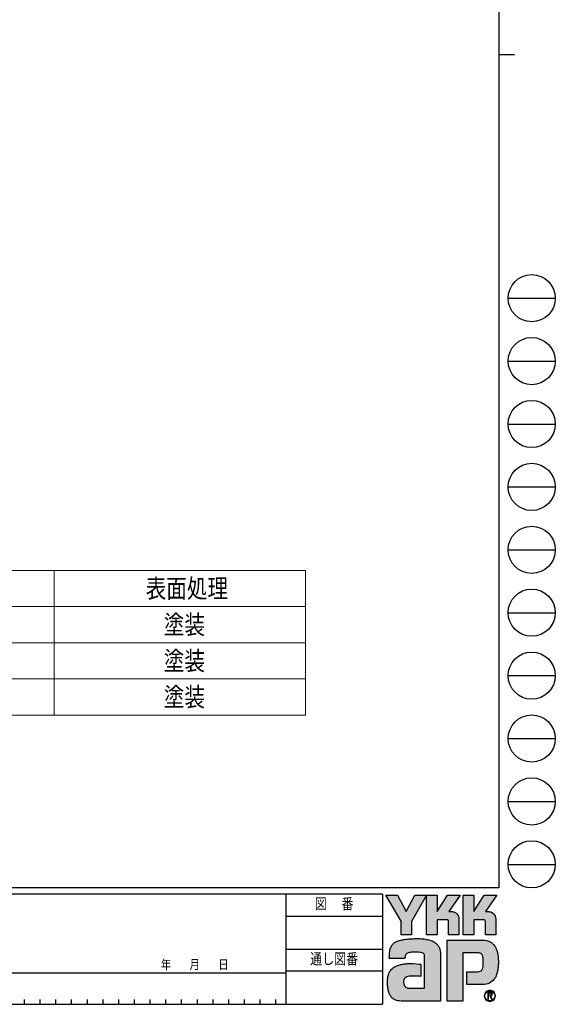
# Model space of a CAD drawing. Units: millimetres. Extents: x 250 to 8280, y 75 to 5795.
# Drawn here: x 6576 to 8280, y 75 to 3205 of the extents above; entities that cross this region are included whole.
import ezdxf
from ezdxf.enums import TextEntityAlignment as Align

# ---------------------------------------------------------------- set-up
doc = ezdxf.new("R2010")
doc.units = ezdxf.units.MM
doc.layers.add('FRAME', color=3, linetype='Continuous', lineweight=30)
doc.layers.add('USER1', color=3, linetype='Continuous', lineweight=13)
doc.styles.add('text-b', font='extslim2.shx', dxfattribs={"width": 0.8, "bigfont": 'extfont2.shx'})

# ---------------------------------------------------------------- blocks, each defined once
blk = doc.blocks.new('YKKAPLOGO2')
at = {"linetype": 'ByBlock', "lineweight": -2}
h = blk.add_hatch(color=0, dxfattribs=at)
edge = h.paths.add_edge_path()
edge.add_arc((0.9812461011280433, 0.0499824917270516), 0.052247682266868, 44.93442000000285, 90.08535600000255)
edge.add_arc((0.981251923836983, 0.0498822017341042), 0.0523479811302912, 90.09156552177431, 179.923629932956)
edge.add_arc((0.9809328846447092, 0.0498254317724045), 0.0520290493277299, 179.8606450800952, 225.1439939985764)
edge.add_arc((0.981182429632507, 0.0498196496849136), 0.0522012751604403, 224.9453553885787, 269.9844512830166)
edge.add_arc((0.9811792300097124, 0.050077396889492), 0.0524590215891158, 269.9880223087077, 314.9377721061914)
edge.add_arc((0.9815325956150847, 0.0497387438479483), 0.0519697032490447, 314.9257166602815, 360.2350799932709)
edge.add_arc((0.9816606454465391, 0.050142436571853), 0.0518415658770913, 359.7894949650353, 405.1328750314316)
edge.add_line((1.018233057014969, 0.0868848734079987), (1.018233053760317, 0.0868848715586761))
edge = h.paths.add_edge_path(flags=16)
edge.add_arc((0.981079581235172, 0.0493341887890191), 0.0463068099741287, 224.628219000001, 270.1097310000005, ccw=False)
edge.add_arc((0.9807342041553679, 0.0497538398553533), 0.0463589784990285, 179.755127369646, 225.2972179378844, ccw=False)
edge.add_arc((0.9809239227464674, 0.0500508789395752), 0.0465483787867393, 134.8007046283088, 180.1217460165475, ccw=False)
edge.add_arc((0.9810596361753152, 0.0503149962965706), 0.0464574589880506, 89.86602478721397, 135.148996271344, ccw=False)
edge.add_arc((0.9812622969429565, 0.0499617493087367), 0.0468106734070266, 45.03107645709707, 90.11509058956278, ccw=False)
edge.add_arc((0.981293547655602, 0.0499467191359012), 0.0467992329513217, 0.0064280881064178175, 45.071149570043985, ccw=False)
edge.add_arc((0.9810938450353072, 0.0500264032564506), 0.0469989942184798, 270.09072013900766, 359.9092589945101, ccw=False)
edge.add_line((0.9811682615725004, 0.003027467952258), (0.9811682664664791, 0.0030274637384413))
edge = h.paths.add_edge_path(flags=0)
edge.add_arc((0.9880960047901233, 0.0667575003476461), 0.0099490639592777, -1.6106014017748862, 42.86139266983258, ccw=False)
edge.add_line((0.9980411381886808, 0.0664778660316308), (0.9976278936487631, 0.0632985204006893))
edge.add_line((0.9976278936487631, 0.0632985204006893), (0.9964901487985331, 0.0607922569440806))
edge.add_line((0.9964901487985331, 0.0607922569440806), (0.994782019904708, 0.0588825789182364))
edge.add_line((0.994782019904708, 0.0588825789182364), (0.9926597075445833, 0.0574928976529916))
edge.add_line((0.9926597075445833, 0.0574928976529916), (0.9902773968041707, 0.0565456167325202))
edge.add_line((0.9902773968041707, 0.0565456167325202), (0.9877882650237783, 0.0559631397409963))
edge.add_line((0.9877882650237783, 0.0559631397409963), (0.9853485127807349, 0.0556708934995745))
edge.add_line((0.9853485127807349, 0.0556708934995745), (0.9831123251610256, 0.0555902738467685))
edge.add_line((0.9831123251610256, 0.0555902738467685), (0.9772240672691997, 0.0555902738467685))
edge.add_line((0.9772240672691997, 0.0555902738467685), (0.9801959092207679, 0.0505354216158277))
edge.add_line((0.9801959092207679, 0.0505354216158277), (0.9996242378013644, 0.0171649318280731))
edge.add_line((0.9996242378013644, 0.0171649318280731), (1.007401011060178, 0.0171649318280731))
edge.add_line((1.007401011060178, 0.0171649318280731), (0.9886670192393635, 0.0492858169973337))
edge.add_line((0.9886670192393635, 0.0492858169973337), (0.9904204966878971, 0.0496344969957196))
edge.add_line((0.9904204966878971, 0.0496344969957196), (0.9920933544836222, 0.050076897340493))
edge.add_line((0.9920933544836222, 0.050076897340493), (0.9936805538982415, 0.0506120102859933))
edge.add_line((0.9936805538982415, 0.0506120102859933), (0.9951790716947746, 0.0512398358322206))
edge.add_line((0.9951790716947746, 0.0512398358322206), (0.9965818536536069, 0.0519603739791747))
edge.add_line((0.9965818536536069, 0.0519603739791747), (0.9978868842833974, 0.052773624726856))
edge.add_line((0.9978868842833974, 0.052773624726856), (0.999088117110209, 0.0536775725839445))
edge.add_line((0.999088117110209, 0.0536775725839445), (1.00017950566007, 0.0546732252960986))
edge.add_arc((0.9882915828757157, 0.0660031483906535), 0.0164222369199601, 316.3767372757107, 361.6565045120804)
edge.add_line((1.004706956826509, 0.0664778730591859), (1.004634749223265, 0.0682163192218598))
edge.add_line((1.004634749223265, 0.0682163192218598), (1.004417076160695, 0.0698922002545659))
edge.add_line((1.004417076160695, 0.0698922002545659), (1.004058318705705, 0.0715005623280472))
edge.add_line((1.004058318705705, 0.0715005623280472), (1.003557469112646, 0.0730333434770228))
edge.add_line((1.003557469112646, 0.0730333434770228), (1.002918558364155, 0.0744865127188522))
edge.add_line((1.002918558364155, 0.0744865127188522), (1.002140578714578, 0.0758520080882551))
edge.add_line((1.002140578714578, 0.0758520080882551), (1.001227561146553, 0.0771268063482509))
edge.add_line((1.001227561146553, 0.0771268063482509), (1.00017950566007, 0.0783028455335596))
edge.add_line((1.00017950566007, 0.0783028455335596), (0.9988059483253868, 0.0795171790539513))
edge.add_line((0.9988059483253868, 0.0795171790539513), (0.997280221396039, 0.0805753119970309))
edge.add_line((0.997280221396039, 0.0805753119970309), (0.9956103868372842, 0.081477244362799))
edge.add_line((0.9956103868372842, 0.081477244362799), (0.993803498868771, 0.0822189451686148))
edge.add_line((0.993803498868771, 0.0822189451686148), (0.9918656039644435, 0.0827994066688182))
edge.add_line((0.9918656039644435, 0.0827994066688182), (0.98980375634393, 0.0832156056264297))
edge.add_line((0.98980375634393, 0.0832156056264297), (0.9876250102268448, 0.0834675420414487))
edge.add_line((0.9876250102268448, 0.0834675420414487), (0.9853344043414956, 0.0835521926768953))
edge.add_line((0.9853344043414956, 0.0835521926768953), (0.962844544445581, 0.0835521926768953))
edge.add_line((0.962844544445581, 0.0835521926768953), (0.962844544445581, 0.0173866358732899))
edge.add_line((0.962844544445581, 0.0173866358732899), (0.9696417889227946, 0.0173866358732899))
edge.add_line((0.9696417889227946, 0.0173866358732899), (0.9696417889227946, 0.0768033199913668))
edge.add_line((0.9696417889227946, 0.0768033199913668), (0.9853344043414956, 0.0768033199913668))
edge.add_line((0.9853344043414956, 0.0768033199913668), (0.9869548593628945, 0.0767499094713828))
edge.add_line((0.9869548593628945, 0.0767499094713828), (0.988479578546589, 0.0765916934027507))
edge.add_line((0.988479578546589, 0.0765916934027507), (0.9899045309099419, 0.0763296795311311))
edge.add_line((0.9899045309099419, 0.0763296795311311), (0.9912256854702988, 0.0759658833478436))
edge.add_line((0.9912256854702988, 0.0759658833478436), (0.9924390112450328, 0.0755023203442086))
edge.add_line((0.9924390112450328, 0.0755023203442086), (0.9935404772514925, 0.0749399982658861))
edge.add_line((0.9935404772514925, 0.0749399982658861), (0.994525044761384, 0.0742799248585368))
edge.add_line((0.994525044761384, 0.0742799248585368), (0.9953886827920699, 0.0735251233591413))
edge = h.paths.add_edge_path()
edge.add_arc((0.2888696415236495, -0.1159034444774372), 0.7062400160724804, 87.51793533789117, 91.66438817798303, ccw=False)
edge.add_arc((0.2980441028128063, 0.0807829810969769), 0.5093412134494915, 81.92630775827178, 87.59083149003902, ccw=False)
edge.add_arc((0.3251265643207231, 0.2663792750138402), 0.3217817315889469, 73.67137372319672, 82.0594330221652, ccw=False)
edge.add_arc((0.3653003506711655, 0.4008374623326906), 0.1814537687132259, 60.60528288235503, 73.90849856205972, ccw=False)
edge.add_arc((0.3817474280854383, 0.4336364881657851), 0.1448155125235193, 52.173471518694726, 59.905419987328685, ccw=False)
edge.add_arc((0.3964566359849661, 0.4526771293389417), 0.1207551160809914, 43.55041761169451, 52.145605771503426, ccw=False)
edge.add_arc((0.4045599329898834, 0.4605085644747016), 0.1094863412068013, 34.48659260316282, 43.50182013356101, ccw=False)
edge.add_arc((0.4046164763654133, 0.4606754658774527), 0.1093452839783557, 25.589150532184817, 34.43128324084961, ccw=False)
edge.add_arc((0.3948873484272424, 0.4561168115891532), 0.1200891091210316, 17.430889992148195, 25.545905045019026, ccw=False)
edge.add_line((0.5094618416488244, 0.4920901299306787), (0.5136721488365371, 0.4750684358360138))
edge.add_line((0.5136721488365371, 0.4750684358360138), (0.5160574828139404, 0.4568463788105209))
edge.add_line((0.5160574828139404, 0.4568463788105209), (0.516810268822016, 0.4374301431778381))
edge.add_line((0.516810268822016, 0.4374301431778381), (0.516810268822016, 0))
edge.add_line((0.516810268822016, 0), (0.1588499406522026, 5e-16))
edge.add_arc((0.1573846152258218, 0.2756756466933351), 0.2756795410588051, 263.6848746649659, 270.30454692996716, ccw=False)
edge.add_arc((0.144751575922557, 0.1631788670443234), 0.1624759066448767, 253.691018885623, 263.74909316651605, ccw=False)
edge.add_arc((0.1298296342656863, 0.1119254163862797), 0.1090945150732202, 239.8785013092501, 253.6535482446689, ccw=False)
edge.add_arc((0.1216803205149821, 0.0971037955026249), 0.0921855666001412, 223.6420534782413, 239.6366294170112, ccw=False)
edge.add_arc((0.1315007229737249, 0.1057422376683652), 0.1052553969652856, 208.2977657543149, 223.355606159757, ccw=False)
edge.add_arc((0.1750281282756943, 0.1289080277864341), 0.1545631104473806, 196.3102007627962, 208.2099283034402, ccw=False)
edge.add_arc((0.2749937283998853, 0.1584394086296672), 0.2587992870372889, 187.8047148541562, 196.3697110093865, ccw=False)
edge.add_arc((0.4643239229115859, 0.185069681765108), 0.4499924705924881, 181.9094794174698, 187.8904176513078, ccw=False)
edge.add_arc((0.303006404324082, 0.1825310330579531), 0.2886938890442698, 174.5558801097798, 182.4727230497099, ccw=False)
edge.add_arc((0.2165045834468608, 0.1908157858970615), 0.2017962492913178, 164.9753667854606, 174.5673877291292, ccw=False)
edge.add_arc((0.1674695707098278, 0.2038900510662171), 0.1510482502902498, 153.891777935297, 164.9434116692619, ccw=False)
edge.add_arc((0.1451283838558344, 0.2146325454768658), 0.1262593665995702, 142.0468818398376, 153.8077060405064, ccw=False)
edge.add_arc((0.1408164618959296, 0.2177209774146268), 0.1209601121175584, 130.6022050713186, 141.944269337734, ccw=False)
edge.add_arc((0.1479387738203448, 0.2091589759802663), 0.1320961073216915, 120.6072426230107, 130.5308147201121, ccw=False)
edge.add_arc((0.1620041652577047, 0.185242139598837), 0.1598422074916906, 112.58837614452091, 120.5816154340441, ccw=False)
edge.add_arc((0.1809304914828644, 0.1397662104312182), 0.2090993483228371, 106.6130308198974, 112.5902350136696, ccw=False)
edge.add_arc((0.2106953306828905, 0.0397220418587114), 0.3134773965652422, 99.87193010640078, 106.59824860692831, ccw=False)
edge.add_arc((0.2273709020351266, -0.0542210431992852), 0.4088886023840902, 94.78469170294778, 99.9171141639502, ccw=False)
edge.add_arc((0.2354886371798975, -0.1476874386008425), 0.5027064830865261, 90.80098592879739, 94.81811646898808, ccw=False)
edge.add_arc((0.2367229485111748, -0.2172863637400388), 0.5723159218077685, 87.57779436069058, 90.82713927416393, ccw=False)
edge.add_line((0.2609106631357751, 0.3545182084836489), (0.2889841687203463, 0.3526656324718716))
edge.add_line((0.2889841687203463, 0.3526656324718716), (0.3110537986760067, 0.3501916168763852))
edge.add_line((0.3110537986760067, 0.3501916168763852), (0.3254907630022595, 0.3478738018582105))
edge.add_line((0.3254907630022595, 0.3478738018582105), (0.3306645292210905, 0.3464901670669263))
edge.add_line((0.3306645292210905, 0.3464901670669263), (0.3306645292210905, 0.2330190134880369))
edge.add_line((0.3306645292210905, 0.2330190134880369), (0.3142503679097697, 0.2347513282777073))
edge.add_line((0.3142503679097697, 0.2347513282777073), (0.2962490071838363, 0.2357258183310007))
edge.add_line((0.2962490071838363, 0.2357258183310007), (0.2778233855350113, 0.2361027152078691))
edge.add_line((0.2778233855350113, 0.2361027152078691), (0.2601384569463361, 0.2360462814509047))
edge.add_line((0.2601384569463361, 0.2360462814509047), (0.2443571599095455, 0.2357197718570402))
edge.add_line((0.2443571599095455, 0.2357197718570402), (0.2316434406620273, 0.2352844257318875))
edge.add_line((0.2316434406620273, 0.2352844257318875), (0.2231612454411695, 0.2349034978723786))
edge.add_line((0.2231612454411695, 0.2349034978723786), (0.2200755282300137, 0.2347412508211065))
edge.add_line((0.2200755282300137, 0.2347412508211065), (0.207246925977251, 0.23239723441577))
edge.add_line((0.207246925977251, 0.23239723441577), (0.1961849018665941, 0.2287260169761133))
edge.add_line((0.1961849018665941, 0.2287260169761133), (0.1868914713893767, 0.2237024048606348))
edge.add_line((0.1868914713893767, 0.2237024048606348), (0.1793676422912524, 0.2173032199191526))
edge.add_line((0.1793676422912524, 0.2173032199191526), (0.173611399080894, 0.2095042762558251))
edge.add_line((0.173611399080894, 0.2095042762558251), (0.1696247572496354, 0.2002834034661302))
edge.add_line((0.1696247572496354, 0.2002834034661302), (0.1674067090518097, 0.1896154079085665))
edge.add_line((0.1674067090518097, 0.1896154079085665), (0.1669592699787338, 0.1774771114329521))
edge.add_line((0.1669592699787338, 0.1774771114329521), (0.1683751526311416, 0.1641285124195865))
edge.add_line((0.1683751526311416, 0.1641285124195865), (0.171210948918598, 0.1530936974417548))
edge.add_line((0.171210948918598, 0.1530936974417548), (0.1752903033505803, 0.1441620476565018))
edge.add_line((0.1752903033505803, 0.1441620476565018), (0.1804368604365862, 0.1371229442208714))
edge.add_line((0.1804368604365862, 0.1371229442208714), (0.1864712414491225, 0.1317657682919078))
edge.add_line((0.1864712414491225, 0.1317657682919078), (0.1932170908976667, 0.1278778855353349))
edge.add_line((0.1932170908976667, 0.1278778855353349), (0.2004970455460628, 0.1252506925995168))
edge.add_line((0.2004970455460628, 0.1252506925995168), (0.2081327344124543, 0.1236715551501777))
edge.add_line((0.2081327344124543, 0.1236715551501777), (0.3657048535675898, 0.1236715551501777))
edge.add_line((0.3657048535675898, 0.1236715551501777), (0.3657048535675898, 0.4152113668644841))
edge.add_line((0.3657048535675898, 0.4152113668644841), (0.3657502021222949, 0.4209917959706796))
edge.add_line((0.3657502021222949, 0.4209917959706796), (0.3654488861699292, 0.4266422258867255))
edge.add_line((0.3654488861699292, 0.4266422258867255), (0.3647092008554362, 0.4320870756881156))
edge.add_line((0.3647092008554362, 0.4320870756881156), (0.3634404490693955, 0.4372517721960044))
edge.add_line((0.3634404490693955, 0.4372517721960044), (0.361550925956757, 0.4420637577228673))
edge.add_line((0.361550925956757, 0.4420637577228673), (0.3589489266624404, 0.4464474513441976))
edge.add_line((0.3589489266624404, 0.4464474513441976), (0.3555417385857254, 0.4503302953724703))
edge.add_line((0.3555417385857254, 0.4503302953724703), (0.3512396723628619, 0.4536367088831791))
edge.add_line((0.3512396723628619, 0.4536367088831791), (0.3419986446599642, 0.4572645932594526))
edge.add_line((0.3419986446599642, 0.4572645932594526), (0.3272230777919324, 0.4603382175226844))
edge.add_line((0.3272230777919324, 0.4603382175226844), (0.3083721874745489, 0.4626056452578552))
edge.add_line((0.3083721874745489, 0.4626056452578552), (0.2869061971692697, 0.4638159477956063))
edge.add_line((0.2869061971692697, 0.4638159477956063), (0.2642843225918874, 0.463719204212239))
edge.add_line((0.2642843225918874, 0.463719204212239), (0.2419667872037569, 0.4620654935840439))
edge.add_arc((0.2627474271121496, 0.2759832270415436), 0.1872390047949316, 96.3720746533219, 102.7534079932569)
edge.add_arc((0.2432356926092474, 0.3601517667406939), 0.1008406520402351, 102.4978957058443, 112.8463169705322)
edge.add_line((0.2040832325935312, 0.4530814281982582), (0.1971896242896928, 0.4491985969962049))
edge.add_line((0.1971896242896928, 0.4491985969962049), (0.1918072547192233, 0.4444571536655476))
edge.add_line((0.1918072547192233, 0.4444571536655476), (0.1877389854895031, 0.4389216067547505))
edge.add_line((0.1877389854895031, 0.4389216067547505), (0.1847842752141581, 0.4326554442403984))
edge.add_line((0.1847842752141581, 0.4326554442403984), (0.1827466134894856, 0.4257241695903961))
edge.add_line((0.1827466134894856, 0.4257241695903961), (0.1814274744204456, 0.4181922785269885))
edge.add_line((0.1814274744204456, 0.4181922785269885), (0.1806263166206845, 0.4101222512811007))
edge.add_line((0.1806263166206845, 0.4101222512811007), (0.180146629686486, 0.4015805990662971))
edge.add_line((0.180146629686486, 0.4015805990662971), (0.0318236001995264, 0.4012198261199901))
edge.add_line((0.0318236001995264, 0.4012198261199901), (0.0322559230877029, 0.4215057462573181))
edge.add_line((0.0322559230877029, 0.4215057462573181), (0.0330802590376483, 0.4442969221055926))
edge.add_arc((0.3020321980853672, 0.4289066620532453), 0.2693919182566671, 171.5562215410652, 176.7249302595971, ccw=False)
edge.add_arc((0.2107455970429363, 0.4425317232110217), 0.17709415161994, 163.4838524863008, 171.5798233267276, ccw=False)
edge.add_arc((0.1649421615459198, 0.4561195885300596), 0.1293177480461479, 152.2125045740734, 163.4864976584933, ccw=False)
edge.add_arc((0.1451536905954682, 0.4663523194625717), 0.1070409349827952, 138.0385215069419, 152.1201504079557, ccw=False)
edge.add_arc((0.1451383062552762, 0.4658517252465141), 0.1073648894358692, 122.60462867217839, 137.8343845030835, ccw=False)
edge.add_arc((0.159333815397397, 0.4428904968423212), 0.1343573613646242, 108.37420791968111, 122.4280899168763, ccw=False)
edge.add_arc((0.1818186920917547, 0.3629311161813025), 0.2173623681110479, 100.9315937394664, 107.3549899713762, ccw=False)
edge.add_arc((0.2552918981457934, 0.0064763052633642), 0.5813000368525687, 97.86054447666328, 101.37937906247248, ccw=False)
edge.add_arc((0.2897866337005366, -0.2331786216689409), 0.8234219014309108, 94.9020122383061, 97.95760039022957, ccw=False)
edge.add_arc((0.2921358874186389, -0.2523604021260669), 0.8427345608380448, 91.61689723320723, 94.94970856324022, ccw=False)
edge = h.paths.add_edge_path()
edge.add_arc((0.8231022365719143, 0.326062522114662), 0.2343449332086594, 339.22498221091587, 347.3145741352372, ccw=False)
edge.add_arc((0.9327593111015936, 0.2836029544882395), 0.1167601006921798, 326.2325061058077, 339.6193101912123, ccw=False)
edge.add_arc((0.8884076187676502, 0.3166572618900313), 0.172025259001961, 318.6736738685102, 325.2911172618525, ccw=False)
edge.add_arc((0.9056636716129601, 0.301522352935606), 0.1490723541492888, 311.5703269329227, 318.6624294560623, ccw=False)
edge.add_line((1.004578969224013, 0.1899950886899172), (0.9908901061654903, 0.1793555493433332))
edge.add_line((0.9908901061654903, 0.1793555493433332), (0.9766305050754203, 0.170991260364703))
edge.add_line((0.9766305050754203, 0.170991260364703), (0.9619083487273684, 0.1647492837461928))
edge.add_line((0.9619083487273684, 0.1647492837461928), (0.9468284426699938, 0.1604784576387912))
edge.add_line((0.9468284426699938, 0.1604784576387912), (0.9314986156889231, 0.1580276201934863))
edge.add_line((0.9314986156889231, 0.1580276201934863), (0.9160236733327922, 0.1572435940699476))
edge.add_line((0.9160236733327922, 0.1572435940699476), (0.7636192739225266, 0.1572435940699476))
edge.add_line((0.7636192739225266, 0.1572435940699476), (0.7636192739225266, 0.2769647862326279))
edge.add_line((0.7636192739225266, 0.2769647862326279), (0.8495598238138038, 0.2769647862326279))
edge.add_line((0.8495598238138038, 0.2769647862326279), (0.8654056165728363, 0.2771854825321845))
edge.add_line((0.8654056165728363, 0.2771854825321845), (0.879337700323386, 0.2785348539710262))
edge.add_line((0.879337700323386, 0.2785348539710262), (0.8912946025801844, 0.2820418088680883))
edge.add_arc((0.8774454935949675, 0.3132694942002916), 0.034160886272044, 293.9167198020605, 314.0937636770703)
edge.add_arc((0.872788935273078, 0.3173801215128744), 0.0403562445720156, 314.7809858171797, 333.9292818603018)
edge.add_arc((0.8428172084432192, 0.3319332131454714), 0.0736742794462156, 334.0067642612878, 347.3498910530277)
edge.add_arc((0.7610589872410767, 0.3508664150472065), 0.1575952041420177, 347.1430841970991, 355.4000769567)
edge.add_arc((0.5821453548684495, 0.3662422521737009), 0.3371670762823485, 355.2339044354762, 360.2919344246407)
edge.add_line((0.9193080545233552, 0.3679601841289399), (0.9191224912375237, 0.386849373007307))
edge.add_line((0.9191224912375237, 0.386849373007307), (0.9182215666174176, 0.403864150732029))
edge.add_line((0.9182215666174176, 0.403864150732029), (0.9160901845463545, 0.4188059956339747))
edge.add_line((0.9160901845463545, 0.4188059956339747), (0.9122164102290232, 0.4314753740724555))
edge.add_arc((0.8744583205688345, 0.4157153166626668), 0.0409151896530699, 22.65543833575849, 39.38165319252862)
edge.add_arc((0.8802151642354465, 0.4201169319022766), 0.0336736945824236, 39.80779662169855, 59.7537818176739)
edge.add_arc((0.8761143769198433, 0.4124141142770597), 0.0423948975675661, 60.2099075952312, 77.92418213913811)
edge.add_arc((0.8697976792645087, 0.3827578841939647), 0.0727163786707092, 77.94572257653994, 90.63794058773097)
edge.add_line((0.8689880599298625, 0.4554697556010117), (0.727519808887292, 0.4554697982388573))
edge.add_line((0.727519808887292, 0.4554697982388573), (0.727519808887292, 0))
edge.add_line((0.727519808887292, 0), (0.5792592596312572, 0))
edge.add_line((0.5792592596312572, 0), (0.5792592596312572, 0.5762864099340403))
edge.add_line((0.5792592596312572, 0.5762864099340403), (0.9238357176897098, 0.5762864099340398))
edge.add_arc((0.9182044986101962, 0.4177652914335401), 0.1586211071672713, 78.73197638228368, 87.96551099663088, ccw=False)
edge.add_arc((0.9228558631861302, 0.4415497763755467), 0.1343862513608244, 69.0303397675134, 78.69541395760581, ccw=False)
edge.add_arc((0.927191944134217, 0.4531125855842009), 0.1220375101878603, 59.39483710465089, 68.98849810507397, ccw=False)
edge.add_arc((0.9291962296410485, 0.4566353908046253), 0.1179850453546122, 50.30120407773393, 59.36159834971329, ccw=False)
edge.add_arc((0.9284659261183289, 0.4558067623478763), 0.1190890898894064, 42.05209438652213, 50.28551138205171, ccw=False)
edge.add_line((1.016893878338173, 0.5355733505718437), (1.02656430253218, 0.5233696853234531))
edge.add_line((1.02656430253218, 0.5233696853234531), (1.033807978336805, 0.5115458054937824))
edge.add_line((1.033807978336805, 0.5115458054937824), (1.038861822822094, 0.5008455620750889))
edge.add_arc((0.8696510532008808, 0.4219238188015519), 0.1867108087849701, 14.762666767432506, 25.004857483356773, ccw=False)
edge.add_arc((0.7551395843949523, 0.3907135097869998), 0.3053967288500879, 7.913901303101625, 14.95041339176612, ccw=False)
edge.add_arc((0.6407615023415933, 0.3740824421080009), 0.4209759537608216, 2.543761248856697, 8.0125134686524, ccw=False)
edge.add_arc((0.5752015653601033, 0.3706344277871104), 0.4866246141711114, -2.235807907604112, 2.606741948428123, ccw=False)
edge.add_arc((0.5939163264051242, 0.3694308797568436), 0.4678773855338832, 352.8936963416039, 357.82205712252266, ccw=False)
edge.add_arc((0.6917800944539579, 0.3566981730732821), 0.3691905806041192, 347.15165836895227, 352.9756549716377, ccw=False)
edge = h.paths.add_edge_path()
edge.add_arc((0.6195730833178592, 0.77095217117839), 0.0741171530377687, 78.2679820538109, 90.11215451062168, ccw=False)
edge.add_arc((0.6206354389486247, 0.7763468734841168), 0.0686191596028953, 66.1996322208181, 78.22058292401289, ccw=False)
edge.add_line((0.6483267810517752, 0.8391304592142573), (0.6603243360190886, 0.8322778665565833))
edge.add_line((0.6603243360190886, 0.8322778665565833), (0.6704834200183122, 0.8233421857886899))
edge.add_line((0.6704834200183122, 0.8233421857886899), (0.6786511985932254, 0.8127044226009285))
edge.add_line((0.6786511985932254, 0.8127044226009285), (0.6846755021491631, 0.8007434893614872))
edge.add_line((0.6846755021491631, 0.8007434893614872), (0.6884011378544636, 0.787841321675535))
edge.add_line((0.6884011378544636, 0.787841321675535), (0.6896779516057724, 0.7743768319112609))
edge.add_line((0.6896779516057724, 0.7743768319112609), (0.6896779516057724, 0.6254652789588208))
edge.add_line((0.6896779516057724, 0.6254652789588208), (0.5916636009611349, 0.6254652789588208))
edge.add_line((0.5916636009611349, 0.6254652789588208), (0.5916636009611284, 0.7524936349027119))
edge.add_arc((0.577758071202747, 0.7528387797302378), 0.0139098124650621, 358.5781712163345, 452.1682981404213)
edge.add_line((0.5772317947105762, 0.7667386328182018), (0.4829369139498851, 0.7667391275535451))
edge.add_line((0.4829369139498851, 0.7667391275535451), (0.4829369139498851, 0.6258260519051281))
edge.add_line((0.4829369139498851, 0.6258260519051281), (0.3824757568425696, 0.6258260519051281))
edge.add_line((0.3824757568425696, 0.6258260519051281), (0.3824757568425696, 1))
edge.add_line((0.3824757568425696, 1), (0.4829369139498851, 1))
edge.add_line((0.4829369139498851, 1), (0.4829369139498851, 0.8469294807084272))
edge.add_line((0.4829369139498851, 0.8469294807084272), (0.5817483914116496, 1))
edge.add_line((0.5817483914116496, 1), (0.6997594391891818, 1))
edge.add_line((0.6997594391891818, 1), (0.5938856801416015, 0.8450691822199269))
edge.add_line((0.5938856801416015, 0.8450691822199269), (0.5976385249797236, 0.8450691822199269))
edge.add_line((0.5976385249797236, 0.8450691822199269), (0.6017793518969773, 0.8450691822199269))
edge.add_line((0.6017793518969773, 0.8450691822199269), (0.606032038582495, 0.8450691822199269))
edge.add_line((0.606032038582495, 0.8450691822199269), (0.6101255014537234, 0.8450691822199269))
edge.add_line((0.6101255014537234, 0.8450691822199269), (0.6137846259454616, 0.8450691822199269))
edge.add_line((0.6137846259454616, 0.8450691822199269), (0.6167373207294795, 0.8450691822199269))
edge.add_line((0.6167373207294795, 0.8450691822199269), (0.6187094789862532, 0.8450691822199269))
edge.add_line((0.6187094789862532, 0.8450691822199269), (0.6194280016418655, 0.8450691822199269))
h.paths.add_polyline_path([(4e-16, 1), (0.1092325753326035, 1), (0.1912509791148641, 0.8454017382877518), (0.2730537253258682, 1), (0.3823638970743057, 1), (0.2422902735607242, 0.7507713975696423), (0.2422902735607242, 0.6257151998825196), (0.1426625221143093, 0.6257151998825196), (0.1426625221143093, 0.7541322293459956)])
edge = h.paths.add_edge_path()
edge.add_arc((0.9666439621569415, 0.7708198794699588), 0.0742494352910776, 78.2785069830033, 90.10825959996419, ccw=False)
edge.add_arc((0.9676674920936378, 0.776026900256392), 0.0689430858496549, 66.2482987955566, 78.2322632326792, ccw=False)
edge.add_line((0.995435965367719, 0.8391304736773918), (1.007468530019404, 0.8322778665565833))
edge.add_line((1.007468530019404, 0.8322778665565833), (1.017668931590689, 0.8233421857886899))
edge.add_line((1.017668931590689, 0.8233421857886899), (1.025877019992003, 0.8127044226009285))
edge.add_line((1.025877019992003, 0.8127044226009285), (1.031936594646044, 0.8007434893614872))
edge.add_line((1.031936594646044, 0.8007434893614872), (1.035688431738506, 0.787841321675535))
edge.add_line((1.035688431738506, 0.787841321675535), (1.036973307455103, 0.7743768319112609))
edge.add_line((1.036973307455103, 0.7743768319112609), (1.036973307455103, 0.6257151998825196))
edge.add_line((1.036973307455103, 0.6257151998825196), (0.938736245019588, 0.6257151998825196))
edge.add_line((0.938736245019588, 0.6257151998825196), (0.9387362450195812, 0.7524936349027116))
edge.add_arc((0.924895765899572, 0.7529045542786826), 0.0138465778084318, 358.2994062850051, 452.4345457850627)
edge.add_line((0.924307590207327, 0.7667386341671322), (0.830118394539618, 0.7667391275535451))
edge.add_line((0.830118394539618, 0.7667391275535451), (0.830118394539618, 0.6257151998825196))
edge.add_line((0.830118394539618, 0.6257151998825196), (0.729602819166666, 0.6257151998825196))
edge.add_line((0.729602819166666, 0.6257151998825196), (0.729602819166666, 1))
edge.add_line((0.729602819166666, 1), (0.830118394539618, 1))
edge.add_line((0.830118394539618, 1), (0.830118394539618, 0.8469294807084272))
edge.add_line((0.830118394539618, 0.8469294807084272), (0.9288210354700991, 1))
edge.add_line((0.9288210354700991, 1), (1.046833090993288, 1))
edge.add_line((1.046833090993288, 1), (0.9409583242000511, 0.8450691822199269))
edge.add_line((0.9409583242000511, 0.8450691822199269), (0.9447514788645772, 0.8450691822199269))
edge.add_line((0.9447514788645772, 0.8450691822199269), (0.9489104452037077, 0.8450691822199269))
edge.add_line((0.9489104452037077, 0.8450691822199269), (0.953166155126216, 0.8450691822199269))
edge.add_line((0.953166155126216, 0.8450691822199269), (0.9572515560321594, 0.8450691822199269))
edge.add_line((0.9572515560321594, 0.8450691822199269), (0.9608955643389949, 0.8450691822199269))
edge.add_line((0.9608955643389949, 0.8450691822199269), (0.9638321351924497, 0.8450691822199269))
edge.add_line((0.9638321351924497, 0.8450691822199269), (0.9657911927556412, 0.8450691822199269))
edge.add_line((0.9657911927556412, 0.8450691822199269), (0.9665036689373092, 0.8450691822199269))
at = {"color": 0, "linetype": 'ByBlock', "lineweight": -2}
blk.add_lwpolyline([(0, 1), (0.10923258, 1), (0.19125098, 0.84540174), (0.27305373, 1), (0.3823639, 1), (0.24229027, 0.7507714), (0.24229027, 0.6257152), (0.14266252, 0.6257152), (0.14266252, 0.75413223)], close=True, dxfattribs=at)
for points in [[(0.619428, 0.84506918, -0.05172601), (0.63464366, 0.84352097, -0.05249945), (0.64832678, 0.83913046), (0.66032434, 0.83227787), (0.67048342, 0.82334219), (0.6786512, 0.81270442), (0.6846755, 0.80074349), (0.68840114, 0.78784132), (0.68967795, 0.77437683), (0.68967795, 0.62546528), (0.5916636, 0.62546528), (0.5916636, 0.75249363, 0.4326875), (0.57723179, 0.76673863), (0.48293691, 0.76673913), (0.48293691, 0.62582605), (0.38247576, 0.62582605), (0.38247576, 1), (0.48293691, 1), (0.48293691, 0.84692948), (0.58174839, 1), (0.69975944, 1), (0.59388568, 0.84506918), (0.59763852, 0.84506918), (0.60177935, 0.84506918), (0.60603204, 0.84506918), (0.6101255, 0.84506918), (0.61378463, 0.84506918), (0.61673732, 0.84506918), (0.61870948, 0.84506918)], [(0.96650367, 0.84506918, -0.05166292), (0.98172808, 0.84352097, -0.05233762), (0.99543597, 0.83913047), (1.00746853, 0.83227787), (1.01766893, 0.82334219), (1.02587702, 0.81270442), (1.03193659, 0.80074349), (1.03568843, 0.78784132), (1.03697331, 0.77437683), (1.03697331, 0.6257152), (0.93873625, 0.6257152), (0.93873625, 0.75249363, 0.43551369), (0.92430759, 0.76673863), (0.83011839, 0.76673913), (0.83011839, 0.6257152), (0.72960282, 0.6257152), (0.72960282, 1), (0.83011839, 1), (0.83011839, 0.84692948), (0.92882104, 1), (1.04683309, 1), (0.94095832, 0.84506918), (0.94475148, 0.84506918), (0.94891045, 0.84506918), (0.95316616, 0.84506918), (0.95725156, 0.84506918), (0.96089556, 0.84506918), (0.96383214, 0.84506918), (0.96579119, 0.84506918)], [(0.26835692, 0.59003861, -0.01809429), (0.31945453, 0.589674, -0.02472118), (0.36957937, 0.58507573, -0.03661616), (0.41559428, 0.57518192, -0.05811151), (0.45436211, 0.5589307, -0.0337498), (0.47055885, 0.54802208, -0.03752118), (0.48397612, 0.53587651, -0.03935665), (0.494805, 0.5225012, -0.03860024), (0.50323655, 0.50790333, -0.03542324), (0.50946184, 0.49209013), (0.51367215, 0.47506844), (0.51605748, 0.45684638), (0.51681027, 0.43743014), (0.51681027, 0), (0.15884994, 0, -0.0288918), (0.12706078, 0.00166894, -0.04391483), (0.09912555, 0.00724078, -0.06017746), (0.07508215, 0.01756268, -0.06990303), (0.05496881, 0.03348185, -0.06579693), (0.03882378, 0.05584551, -0.05196907), (0.02668536, 0.0855009, -0.03738925), (0.01859178, 0.12329522, -0.02610269), (0.01458133, 0.17007569, -0.03455749), (0.01561475, 0.20992084, -0.04187754), (0.02160685, 0.2431283, -0.04825926), (0.03183361, 0.27036156, -0.05136137), (0.04557107, 0.29228414, -0.04952953), (0.06209521, 0.30955949, -0.04332683), (0.08068201, 0.32285115, -0.03489123), (0.10060749, 0.33282256, -0.02608639), (0.12114767, 0.34013724, -0.02935753), (0.15695074, 0.34855792, -0.02239816), (0.19326485, 0.35324266, -0.01752983), (0.22846111, 0.35496992, -0.01417889), (0.26091066, 0.35451821), (0.28898417, 0.35266563), (0.3110538, 0.35019162), (0.32549076, 0.3478738), (0.33066453, 0.34649017), (0.33066453, 0.23301901), (0.31425037, 0.23475133), (0.29624901, 0.23572582), (0.27782339, 0.23610272), (0.26013846, 0.23604628), (0.24435716, 0.23571977), (0.23164344, 0.23528443), (0.22316125, 0.2349035), (0.22007553, 0.23474125), (0.20724693, 0.23239723), (0.1961849, 0.22872602), (0.18689147, 0.2237024), (0.17936764, 0.21730322), (0.1736114, 0.20950428), (0.16962476, 0.2002834), (0.16740671, 0.18961541), (0.16695927, 0.17747711), (0.16837515, 0.16412851), (0.17121095, 0.1530937), (0.1752903, 0.14416205), (0.18043686, 0.13712294), (0.18647124, 0.13176577), (0.19321709, 0.12787789), (0.20049705, 0.12525069), (0.20813273, 0.12367156), (0.36570485, 0.12367156), (0.36570485, 0.41521137), (0.3657502, 0.4209918), (0.36544889, 0.42664223), (0.3647092, 0.43208708), (0.36344045, 0.43725177), (0.36155093, 0.44206376), (0.35894893, 0.44644745), (0.35554174, 0.4503303), (0.35123967, 0.45363671), (0.34199864, 0.45726459), (0.32722308, 0.46033822), (0.30837219, 0.46260565), (0.2869062, 0.46381595), (0.26428432, 0.4637192), (0.24196679, 0.46206549, 0.02785102), (0.2214134, 0.45860289, 0.04518422), (0.20408323, 0.45308143), (0.19718962, 0.4491986), (0.19180725, 0.44445715), (0.18773899, 0.43892161), (0.18478428, 0.43265544), (0.18274661, 0.42572417), (0.18142747, 0.41819228), (0.18062632, 0.41012225), (0.18014663, 0.4015806), (0.0318236, 0.40121983), (0.03225592, 0.42150575), (0.03308026, 0.44429692, -0.02255657), (0.03556037, 0.46846387, -0.03534004), (0.04095841, 0.49287703, -0.04923179), (0.05053698, 0.51640669, -0.06152013), (0.06555864, 0.53792319, -0.06655033), (0.08728593, 0.55629686, -0.06139861), (0.11698144, 0.57039805, -0.02803469), (0.14059877, 0.57634929, -0.01535502), (0.1757919, 0.58231438, -0.01333331), (0.21942366, 0.58723145, -0.01454316)], [(1.05172691, 0.27460083, -0.03531217), (1.04221016, 0.24294053, -0.05847747), (1.02982198, 0.21870488, -0.02888207), (1.01759184, 0.20306093, -0.03095502), (1.00457897, 0.18999509), (0.99089011, 0.17935555), (0.97663051, 0.17099126), (0.96190835, 0.16474928), (0.94682844, 0.16047846), (0.93149862, 0.15802762), (0.91602367, 0.15724359), (0.76361927, 0.15724359), (0.76361927, 0.27696479), (0.84955982, 0.27696479), (0.86540562, 0.27718548), (0.8793377, 0.27853485), (0.8912946, 0.28204181, 0.08826713), (0.90121582, 0.28873508, 0.08374516), (0.90903902, 0.29964435, 0.05828624), (0.91470309, 0.31579879, 0.03604352), (0.91814658, 0.33822766, 0.0220734), (0.91930805, 0.36796018), (0.91912249, 0.38684937), (0.91822157, 0.40386415), (0.91609018, 0.418806), (0.91221641, 0.43147537, 0.07311173), (0.90608318, 0.44167531, 0.08725118), (0.89717718, 0.44920658, 0.07744739), (0.88498364, 0.45387088, 0.05543693), (0.86898806, 0.45546976), (0.72751981, 0.4554698), (0.72751981, 0), (0.57925926, 0), (0.57925926, 0.57628641), (0.92383572, 0.57628641, -0.04031071), (0.94919888, 0.5733288, -0.04219686), (0.97094915, 0.56703563, -0.04188471), (0.98932356, 0.5581498, -0.03955404), (1.00455937, 0.54741462, -0.03594052), (1.01689388, 0.53557335), (1.0265643, 0.52336969), (1.03380798, 0.51154581), (1.03886182, 0.50084556, -0.04471976), (1.05019847, 0.46950067, -0.03071223), (1.05762774, 0.43276202, -0.02386646), (1.06132263, 0.39276638, -0.02113275), (1.06145573, 0.35165008, -0.02150735), (1.05819963, 0.31154946, -0.02541745)], [(1.01823305, 0.08688487, 0.1995971), (0.98116827, 0.10223012, 0.41335534), (0.92890399, 0.04995198, 0.20019794), (0.94423537, 0.01294299, 0.19908971), (0.98116826, -0.00238162, 0.19868444), (1.01823305, 0.012943, 0.20031601), (1.03350186, 0.04995197, 0.20047039), (1.01823306, 0.08688487)], [(0.98116827, 0.00302746, -0.2010974), (0.94812394, 0.01680349, -0.20137243), (0.93437565, 0.04995197, -0.20036901), (0.94812394, 0.08307984, -0.20019623), (0.98116827, 0.09677233, -0.19929348), (1.01434448, 0.08307984, -0.19920596), (1.02809278, 0.04995197, -0.41328625), (0.98116826, 0.00302747)], [(0.99538868, 0.07352512, -0.19651844), (0.99804114, 0.06647787), (0.99762789, 0.06329852), (0.99649015, 0.06079226), (0.99478202, 0.05888258), (0.99265971, 0.0574929), (0.9902774, 0.05654562), (0.98778827, 0.05596314), (0.98534851, 0.05567089), (0.98311233, 0.05559027), (0.97722407, 0.05559027), (0.98019591, 0.05053542), (0.99962424, 0.01716493), (1.00740101, 0.01716493), (0.98866702, 0.04928582), (0.9904205, 0.0496345), (0.99209335, 0.0500769), (0.99368055, 0.05061201), (0.99517907, 0.05123984), (0.99658185, 0.05196037), (0.99788688, 0.05277362), (0.99908812, 0.05367757), (1.00017951, 0.05467323, 0.20018169), (1.00470696, 0.06647787), (1.00463475, 0.06821632), (1.00441708, 0.0698922), (1.00405832, 0.07150056), (1.00355747, 0.07303334), (1.00291856, 0.07448651), (1.00214058, 0.07585201), (1.00122756, 0.07712681), (1.00017951, 0.07830285), (0.99880595, 0.07951718), (0.99728022, 0.08057531), (0.99561039, 0.08147724), (0.9938035, 0.08221895), (0.9918656, 0.08279941), (0.98980376, 0.08321561), (0.98762501, 0.08346754), (0.9853344, 0.08355219), (0.96284454, 0.08355219), (0.96284454, 0.01738664), (0.96964179, 0.01738664), (0.96964179, 0.07680332), (0.9853344, 0.07680332), (0.98695486, 0.07674991), (0.98847958, 0.07659169), (0.98990453, 0.07632968), (0.99122569, 0.07596588), (0.99243901, 0.07550232), (0.99354048, 0.07494), (0.99452504, 0.07427992)]]:
    blk.add_lwpolyline(points, format="xyb", close=True, dxfattribs=at)

msp = doc.modelspace()

# ---------------------------------------------------------------- linework, layer by layer
at = {"layer": 'FRAME'}
for p, q in [((8100.01980756, 5745), (8100.01980756, 445)), ((8100.01980756, 3095), (8150.01980756, 3095)), ((8100.01980756, 445), (300.01980756, 445)), ((7422.51980756, 425), (6390.01980756, 425)), ((7422.51980756, 425), (7422.51980756, 75)), ((7730.01980756, 425), (7422.51980756, 425)), ((7730.01980756, 425), (7730.01980756, 75)), ((7422.51980756, 250), (7730.01980756, 250)), ((6390.01980756, 175), (7422.51980756, 175)), ((6390.01980756, 75), (7422.51980756, 75)), ((7422.51980756, 75), (7730.01980756, 75))]:
    msp.add_line(p, q, dxfattribs=at)
at = {"layer": 'FRAME', "color": 94}
for p, q in [((8130.01980756, 2320), (8280.01980756, 2320)), ((8130.01980756, 2120), (8280.01980756, 2120)), ((8130.01980756, 1920), (8280.01980756, 1920)), ((8130.01980756, 1720), (8280.01980756, 1720)), ((8130.01980756, 1520), (8280.01980756, 1520)), ((8130.01980756, 1320), (8280.01980756, 1320)), ((8130.01980756, 1120), (8280.01980756, 1120)), ((8130.01980756, 920), (8280.01980756, 920)), ((8130.01980756, 720), (8280.01980756, 720)), ((8130.01980756, 520), (8280.01980756, 520)), ((7422.51980756, 355), (7730.01980756, 355)), ((7730.01980756, 180), (7422.51980756, 180)), ((6590.01980756, 90), (6590.01980756, 75)), ((6640.01980756, 90), (6640.01980756, 75)), ((6690.01980756, 90), (6690.01980756, 75)), ((6740.01980756, 90), (6740.01980756, 75)), ((6790.01980756, 90), (6790.01980756, 75)), ((6840.01980756, 90), (6840.01980756, 75)), ((6890.01980756, 90), (6890.01980756, 75)), ((6940.01980756, 90), (6940.01980756, 75)), ((6990.01980756, 90), (6990.01980756, 75)), ((7040.01980756, 90), (7040.01980756, 75)), ((7090.01980756, 90), (7090.01980756, 75)), ((7140.01980756, 90), (7140.01980756, 75)), ((7190.01980756, 90), (7190.01980756, 75)), ((7240.01980756, 90), (7240.01980756, 75)), ((7290.01980756, 90), (7290.01980756, 75)), ((7340.01980756, 90), (7340.01980756, 75)), ((7390.01980756, 90), (7390.01980756, 75))]:
    msp.add_line(p, q, dxfattribs=at)
at = {"layer": 'FRAME'}
for centre in [(8205.01980756, 2320), (8205.01980756, 2120), (8205.01980756, 1920), (8205.01980756, 1720), (8205.01980756, 1520), (8205.01980756, 1320), (8205.01980756, 1120), (8205.01980756, 920), (8205.01980756, 720), (8205.01980756, 520)]:
    msp.add_circle(centre, 75, dxfattribs=at)
at = {"layer": 'USER1', "linetype": 'Continuous'}
for p, q in [((5085.55627583, 1454.70467808), (7485.55627583, 1454.70467808)), ((6685.55627583, 1454.70467808), (6685.55627583, 994.70467808)), ((7485.55627583, 1454.70467808), (7485.55627583, 994.70467808)), ((5085.55627583, 1339.70467808), (7485.55627583, 1339.70467808)), ((5085.55627583, 1224.70467808), (7485.55627583, 1224.70467808)), ((5085.55627583, 1109.70467808), (7485.55627583, 1109.70467808)), ((5085.55627583, 994.70467808), (7485.55627583, 994.70467808))]:
    msp.add_line(p, q, dxfattribs=at)

# ---------------------------------------------------------------- block references
at = {"layer": 'FRAME', "color": 94, "xscale": 337, "yscale": 337, "zscale": 337}
msp.add_blockref('YKKAPLOGO2', (7741.01980756, 85), dxfattribs=at)

# ---------------------------------------------------------------- texts
at = {"layer": 'FRAME', "style": 'text-b', "width": 0.8}
for s, p in [('図\u3000 番', (7576.26980756, 390)), ('通し図番', (7576.26980756, 215))]:
    msp.add_text(s, height=35, dxfattribs=at).set_placement(p, align=Align.MIDDLE)
msp.add_text('年        月        日', height=30, dxfattribs=at).set_placement((7024.90689126, 186.78539668))
at = {"layer": 'USER1', "style": 'text-b', "width": 0.8}
for s, p in [('表面処理', (6976.75627583, 1367.20467808)), ('塗装', (7034.35627583, 1252.20467808)), ('塗装', (7034.35627583, 1137.20467808)), ('塗装', (7034.35627583, 1022.20467808))]:
    msp.add_text(s, height=60, dxfattribs=at).set_placement(p)

doc.saveas('drawing.dxf')
